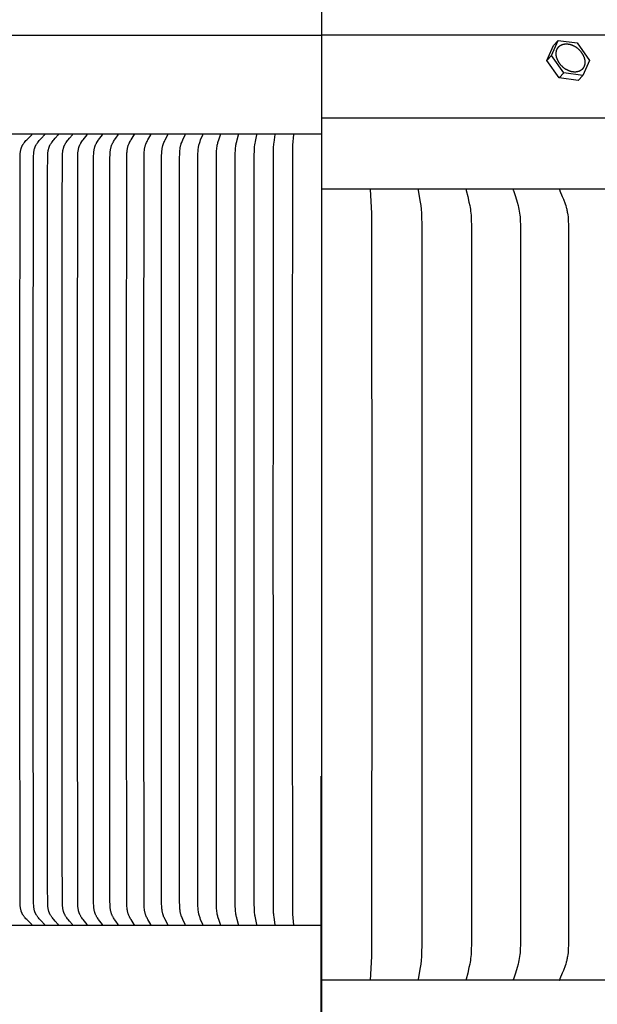
# Model space of a CAD drawing. Units: inches. Extents: x -2.1 to 57.4, y -6.4 to 20.8.
# Drawn here: x 4.6 to 7.5, y 13.1 to 18.1 of the extents above; entities that cross this region are included whole.
import ezdxf

# ---------------------------------------------------------------- set-up
doc = ezdxf.new("R2010")
doc.units = ezdxf.units.IN
doc.header["$MEASUREMENT"] = 0
doc.layers.add('Aura Vent', color=250, linetype='Continuous')
doc.layers.add('Dimension (ANSI)', color=5, linetype='Continuous')
doc.styles.add('Arial', font='arial.ttf')
doc.dimstyles.new('Dimensions', dxfattribs={"dimtxt": 0.089844, "dimasz": 0.125, "dimexe": 0.0625, "dimexo": 0.125, "dimgap": 0.09, "dimtad": 0, "dimtih": 1, "dimtoh": 1, "dimzin": 0, "dimdsep": 46, "dimlunit": 5, "dimtxsty": 'Arial', "dimcen": 0, "dimadec": 0, "dimazin": 0, "dimtfac": 1, "dimtofl": 0, "dimtmove": 0, "dimatfit": 3, "dimfxl": 1, "dimfrac": 2, "dimtolj": 1, "dimtzin": 0, "dimarcsym": 0})

# ---------------------------------------------------------------- blocks, each defined once
blk = doc.blocks.new('*D48')
at = {"layer": 'Defpoints', "color": 0, "transparency": 16777216}
for p in [(9.7679, 19.0958), (2.4773, 17.2582), (9.7679, 17.2582)]:
    blk.add_point(p, dxfattribs=at)
at = {"layer": 'Dimension (ANSI)', "color": 0, "lineweight": -2, "transparency": 16777216}
for p, q in [((2.4773, 17.7582), (2.4773, 19.3458)), ((9.7679, 17.7582), (9.7679, 19.3458)), ((2.9773, 19.0958), (4.0911, 19.0958)), ((9.2679, 19.0958), (8.1541, 19.0958))]:
    blk.add_line(p, q, dxfattribs=at)
at = {"layer": 'Dimension (ANSI)', "color": 0, "transparency": 16777216}
for points in [[(2.9773, 19.1791), (2.9773, 19.0125), (2.4773, 19.0958)], [(9.2679, 19.1791), (9.2679, 19.0125), (9.7679, 19.0958)]]:
    blk.add_solid(points, dxfattribs=at)
at = {"layer": 'Dimension (ANSI)', "color": 0, "transparency": 16777216, "insert": (6.1226, 19.0958), "char_height": 0.359375, "attachment_point": 5, "style": 'Arial'}
blk.add_mtext('\\A1;Head Diameter\\P7 1/4" [19 cm]', dxfattribs=at)

msp = doc.modelspace()

# ---------------------------------------------------------------- linework, layer by layer
at = {"layer": 'Aura Vent', "color": 5}
for points in [[(6.1231, -0.2069), (6.1231, 18.2886)], [(6.1202, 1.0449), (6.1202, 14.2905)]]:
    msp.add_lwpolyline(points, dxfattribs=at)
at = {"layer": 'Aura Vent'}
for points in [[(6.1231, 18.0366), (4.1215, 18.0366)], [(8.1167, 18.0386), (6.1231, 18.0386)], [(7.2615, 17.9107), (7.2952, 17.9866)], [(7.2848, 17.9357), (7.3185, 18.0116)], [(7.3185, 18.0116), (7.2952, 17.9866)], [(7.3185, 18.0116), (7.4149, 17.9988)], [(7.4149, 17.9988), (7.4776, 17.9102)], [(7.2848, 17.9357), (7.2615, 17.9107)], [(7.3475, 17.8471), (7.2848, 17.9357)], [(7.3242, 17.8221), (7.2615, 17.9107)], [(7.4776, 17.9102), (7.4439, 17.8343)], [(7.3475, 17.8471), (7.3242, 17.8221)], [(7.4439, 17.8343), (7.3475, 17.8471)], [(7.4439, 17.8343), (7.4206, 17.8093)], [(7.4206, 17.8093), (7.3242, 17.8221)], [(6.1231, 17.62), (9.8138, 17.62)], [(9.7957, 17.2587), (6.1231, 17.2587)], [(6.3675, 17.2577), (6.3675, 17.2587)], [(6.3675, 17.2577), (6.3757, 17.1385), (6.3767, 15.2587), (6.3757, 13.3789), (6.3675, 13.2598)], [(6.6114, 17.2577), (6.6114, 17.2572), (6.6113, 17.2568), (6.6113, 17.2563), (6.6113, 17.2559), (6.6113, 17.2555), (6.6114, 17.255), (6.6114, 17.2546), (6.6114, 17.2542), (6.6115, 17.2533), (6.6117, 17.2524), (6.6212, 17.1942), (6.6237, 17.1762), (6.6258, 17.1581), (6.6274, 17.1385), (6.6285, 17.1189), (6.6295, 17.0795), (6.6298, 15.2587), (6.6295, 13.4379), (6.6285, 13.3986), (6.6274, 13.3789), (6.6258, 13.3593), (6.6237, 13.3412), (6.6212, 13.3232), (6.6117, 13.265), (6.6115, 13.2641), (6.6114, 13.2633), (6.6114, 13.2628), (6.6114, 13.2624), (6.6113, 13.262), (6.6113, 13.2615), (6.6113, 13.2611), (6.6113, 13.2607), (6.6114, 13.2602), (6.6114, 13.2598)], [(6.8532, 17.2577), (6.8532, 17.2574), (6.8531, 17.2572), (6.8531, 17.257), (6.8531, 17.2568), (6.8531, 17.2566), (6.8531, 17.2563), (6.8531, 17.2561), (6.8531, 17.2559), (6.8531, 17.2557), (6.8531, 17.2554), (6.8531, 17.2552), (6.8531, 17.255), (6.8532, 17.2546), (6.8532, 17.2541), (6.8533, 17.2537), (6.8534, 17.2533), (6.8536, 17.2524), (6.8613, 17.2225), (6.8679, 17.1942), (6.8716, 17.1762), (6.8733, 17.1672), (6.8747, 17.1581), (6.8761, 17.1484), (6.8772, 17.1386), (6.8781, 17.1288), (6.8788, 17.1189), (6.8797, 17.0992), (6.8802, 17.0795), (6.8807, 15.2587), (6.8802, 13.4379), (6.8797, 13.4182), (6.8788, 13.3985), (6.8781, 13.3887), (6.8772, 13.3789), (6.8761, 13.3691), (6.8747, 13.3593), (6.8733, 13.3502), (6.8716, 13.3412), (6.8679, 13.3232), (6.8613, 13.2949), (6.8536, 13.265), (6.8534, 13.2642), (6.8533, 13.2637), (6.8532, 13.2633), (6.8532, 13.2629), (6.8531, 13.2624), (6.8531, 13.2622), (6.8531, 13.262), (6.8531, 13.2618), (6.8531, 13.2615), (6.8531, 13.2613), (6.8531, 13.2611), (6.8531, 13.2609), (6.8531, 13.2607), (6.8531, 13.2604), (6.8531, 13.2602), (6.8532, 13.26), (6.8532, 13.2598)], [(7.0919, 17.2577), (7.0918, 17.2574), (7.0918, 17.2572), (7.0918, 17.257), (7.0917, 17.2568), (7.0917, 17.2565), (7.0917, 17.2563), (7.0917, 17.2561), (7.0917, 17.2559), (7.0917, 17.2556), (7.0918, 17.2554), (7.0918, 17.2552), (7.0918, 17.255), (7.0918, 17.2547), (7.0919, 17.2545), (7.0919, 17.2543), (7.0919, 17.2541), (7.092, 17.2537), (7.0922, 17.2532), (7.0923, 17.2528), (7.0924, 17.2524), (7.1026, 17.2226), (7.1113, 17.1942), (7.1163, 17.1763), (7.1185, 17.1672), (7.1204, 17.1581), (7.1222, 17.1484), (7.1237, 17.1386), (7.1248, 17.1288), (7.1258, 17.119), (7.1265, 17.1091), (7.127, 17.0993), (7.1277, 17.0795), (7.1284, 15.2587), (7.1277, 13.4379), (7.127, 13.4182), (7.1265, 13.4083), (7.1258, 13.3984), (7.1248, 13.3886), (7.1237, 13.3788), (7.1222, 13.369), (7.1204, 13.3593), (7.1185, 13.3502), (7.1163, 13.3412), (7.1113, 13.3232), (7.1026, 13.2949), (7.0924, 13.265), (7.0923, 13.2646), (7.0922, 13.2642), (7.092, 13.2638), (7.0919, 13.2633), (7.0919, 13.2631), (7.0919, 13.2629), (7.0918, 13.2627), (7.0918, 13.2625), (7.0918, 13.2622), (7.0918, 13.262), (7.0917, 13.2618), (7.0917, 13.2616), (7.0917, 13.2614), (7.0917, 13.2611), (7.0917, 13.2609), (7.0917, 13.2607), (7.0918, 13.2605), (7.0918, 13.2602), (7.0918, 13.26), (7.0919, 13.2598)], [(7.3264, 17.2577), (7.3263, 17.2574), (7.3263, 17.2572), (7.3263, 17.257), (7.3262, 17.2567), (7.3262, 17.2565), (7.3262, 17.2563), (7.3262, 17.256), (7.3262, 17.2558), (7.3262, 17.2556), (7.3263, 17.2554), (7.3263, 17.2551), (7.3263, 17.2549), (7.3264, 17.2547), (7.3264, 17.2545), (7.3264, 17.2543), (7.3265, 17.2541), (7.3266, 17.2538), (7.3266, 17.2536), (7.3267, 17.2532), (7.3269, 17.2528), (7.3271, 17.2524), (7.3274, 17.2516), (7.3397, 17.2226), (7.3452, 17.2085), (7.3537, 17.1853), (7.3567, 17.1763), (7.3594, 17.1673), (7.3607, 17.1627), (7.3619, 17.1581), (7.363, 17.1533), (7.3641, 17.1485), (7.365, 17.1436), (7.3658, 17.1387), (7.3673, 17.1289), (7.3685, 17.1191), (7.3694, 17.1092), (7.37, 17.0993), (7.3709, 17.0795), (7.3718, 15.2587), (7.3709, 13.4379), (7.37, 13.4181), (7.3694, 13.4082), (7.3685, 13.3983), (7.3673, 13.3885), (7.3658, 13.3787), (7.365, 13.3738), (7.3641, 13.369), (7.363, 13.3641), (7.3619, 13.3593), (7.3607, 13.3547), (7.3594, 13.3502), (7.3567, 13.3411), (7.3537, 13.3321), (7.3452, 13.3089), (7.3397, 13.2948), (7.3274, 13.2659), (7.3271, 13.2651), (7.3269, 13.2646), (7.3267, 13.2642), (7.3266, 13.2638), (7.3266, 13.2636), (7.3265, 13.2634), (7.3264, 13.2632), (7.3264, 13.2629), (7.3264, 13.2627), (7.3263, 13.2625), (7.3263, 13.2623), (7.3263, 13.2621), (7.3262, 13.2618), (7.3262, 13.2616), (7.3262, 13.2614), (7.3262, 13.2612), (7.3262, 13.2609), (7.3262, 13.2607), (7.3263, 13.2605), (7.3263, 13.2602), (7.3263, 13.26), (7.3264, 13.2598)], [(9.7957, 13.2587), (9.7956, 13.2587), (9.7955, 13.2587), (9.7948, 13.2587), (9.792, 13.2587), (9.7809, 13.2587), (9.7364, 13.2587), (9.6304, 13.2587), (8.9185, 13.2587), (6.1231, 13.2587)]]:
    msp.add_lwpolyline(points, dxfattribs=at)
msp.add_lwpolyline([(7.3114, 17.9244), (7.311, 17.926), (7.3106, 17.9276), (7.3102, 17.9292), (7.3099, 17.9308), (7.3096, 17.9324), (7.3093, 17.9341), (7.3091, 17.9357), (7.3089, 17.9374), (7.3087, 17.939), (7.3086, 17.9407), (7.3085, 17.9423), (7.3085, 17.944), (7.3085, 17.9456), (7.3086, 17.9473), (7.3087, 17.9489), (7.3088, 17.9505), (7.309, 17.9522), (7.3092, 17.9538), (7.3095, 17.9554), (7.3098, 17.957), (7.3102, 17.9585), (7.3106, 17.9601), (7.3111, 17.9616), (7.3116, 17.9631), (7.3122, 17.9646), (7.3128, 17.9661), (7.3135, 17.9676), (7.3142, 17.969), (7.3149, 17.9704), (7.3157, 17.9717), (7.3165, 17.973), (7.317, 17.9737), (7.3174, 17.9743), (7.3179, 17.975), (7.3184, 17.9756), (7.3188, 17.9762), (7.3193, 17.9768), (7.3198, 17.9774), (7.3203, 17.978), (7.3208, 17.9786), (7.3214, 17.9791), (7.3219, 17.9797), (7.3225, 17.9803), (7.323, 17.9808), (7.3236, 17.9813), (7.3242, 17.9818), (7.3247, 17.9824), (7.3259, 17.9833), (7.3272, 17.9843), (7.3284, 17.9852), (7.3297, 17.986), (7.331, 17.9869), (7.3324, 17.9876), (7.3337, 17.9884), (7.3351, 17.989), (7.3365, 17.9897), (7.338, 17.9903), (7.3394, 17.9908), (7.3409, 17.9913), (7.3424, 17.9918), (7.3439, 17.9922), (7.3454, 17.9926), (7.3469, 17.9929), (7.3484, 17.9932), (7.35, 17.9935), (7.3515, 17.9937), (7.353, 17.9938), (7.3546, 17.994), (7.3561, 17.9941), (7.3577, 17.9941), (7.3592, 17.9941), (7.3608, 17.9941), (7.3623, 17.9941), (7.3639, 17.994), (7.3655, 17.9939), (7.3671, 17.9937), (7.3688, 17.9935), (7.3704, 17.9933), (7.3721, 17.993), (7.3738, 17.9927), (7.3755, 17.9923), (7.3773, 17.9919), (7.379, 17.9915), (7.3808, 17.991), (7.3825, 17.9904), (7.3843, 17.9899), (7.3861, 17.9892), (7.3879, 17.9886), (7.3897, 17.9879), (7.3915, 17.9871), (7.3933, 17.9863), (7.3951, 17.9855), (7.3969, 17.9846), (7.3987, 17.9837), (7.4005, 17.9827), (7.4023, 17.9817), (7.4041, 17.9807), (7.4058, 17.9796), (7.4076, 17.9784), (7.4093, 17.9773), (7.411, 17.9761), (7.4127, 17.9748), (7.4144, 17.9735), (7.4161, 17.9722), (7.4177, 17.9709), (7.4193, 17.9695), (7.4209, 17.9681), (7.4225, 17.9667), (7.424, 17.9652), (7.4255, 17.9637), (7.427, 17.9622), (7.4284, 17.9607), (7.4298, 17.9591), (7.4312, 17.9575), (7.4325, 17.9559), (7.4338, 17.9543), (7.435, 17.9527), (7.4363, 17.9511), (7.4374, 17.9494), (7.4385, 17.9478), (7.4396, 17.9461), (7.4407, 17.9444), (7.4417, 17.9428), (7.4427, 17.9411), (7.4436, 17.9394), (7.4445, 17.9378), (7.4453, 17.9361), (7.4461, 17.9344), (7.4468, 17.9328), (7.4475, 17.9311), (7.4482, 17.9295), (7.4488, 17.9279), (7.4494, 17.9262), (7.45, 17.9246), (7.4505, 17.923), (7.451, 17.9215), (7.4514, 17.9199), (7.4518, 17.9183), (7.4522, 17.9167), (7.4525, 17.9151), (7.4528, 17.9134), (7.4531, 17.9118), (7.4533, 17.9102), (7.4535, 17.9085), (7.4537, 17.9069), (7.4538, 17.9052), (7.4539, 17.9036), (7.4539, 17.9019), (7.4539, 17.9003), (7.4538, 17.8986), (7.4537, 17.897), (7.4536, 17.8954), (7.4534, 17.8937), (7.4532, 17.8921), (7.4529, 17.8905), (7.4525, 17.8889), (7.4522, 17.8874), (7.4517, 17.8858), (7.4513, 17.8843), (7.4508, 17.8828), (7.4502, 17.8813), (7.4496, 17.8798), (7.4489, 17.8783), (7.4482, 17.8769), (7.4475, 17.8755), (7.4467, 17.8742), (7.4458, 17.8729), (7.4454, 17.8722), (7.445, 17.8716), (7.4445, 17.8709), (7.444, 17.8703), (7.4436, 17.8697), (7.4431, 17.8691), (7.4426, 17.8685), (7.4421, 17.8679), (7.4415, 17.8673), (7.441, 17.8667), (7.4405, 17.8662), (7.4399, 17.8656), (7.4394, 17.8651), (7.4388, 17.8646), (7.4382, 17.8641), (7.4376, 17.8635), (7.4365, 17.8626), (7.4352, 17.8616), (7.434, 17.8607), (7.4327, 17.8599), (7.4314, 17.859), (7.43, 17.8583), (7.4287, 17.8575), (7.4273, 17.8569), (7.4259, 17.8562), (7.4244, 17.8556), (7.423, 17.8551), (7.4215, 17.8546), (7.42, 17.8541), (7.4185, 17.8537), (7.417, 17.8533), (7.4155, 17.853), (7.414, 17.8527), (7.4124, 17.8524), (7.4109, 17.8522), (7.4093, 17.8521), (7.4078, 17.8519), (7.4062, 17.8518), (7.4047, 17.8518), (7.4031, 17.8518), (7.4016, 17.8518), (7.4, 17.8518), (7.3985, 17.8519), (7.3969, 17.852), (7.3953, 17.8522), (7.3936, 17.8524), (7.3919, 17.8526), (7.3903, 17.8529), (7.3886, 17.8532), (7.3869, 17.8536), (7.3851, 17.854), (7.3834, 17.8544), (7.3816, 17.8549), (7.3798, 17.8555), (7.3781, 17.856), (7.3763, 17.8567), (7.3745, 17.8573), (7.3727, 17.858), (7.3709, 17.8588), (7.3691, 17.8596), (7.3673, 17.8604), (7.3655, 17.8613), (7.3637, 17.8622), (7.3619, 17.8632), (7.3601, 17.8642), (7.3583, 17.8652), (7.3566, 17.8663), (7.3548, 17.8675), (7.3531, 17.8686), (7.3513, 17.8698), (7.3496, 17.8711), (7.348, 17.8724), (7.3463, 17.8737), (7.3447, 17.875), (7.343, 17.8764), (7.3415, 17.8778), (7.3399, 17.8792), (7.3384, 17.8807), (7.3369, 17.8822), (7.3354, 17.8837), (7.334, 17.8852), (7.3326, 17.8868), (7.3312, 17.8884), (7.3299, 17.89), (7.3286, 17.8916), (7.3273, 17.8932), (7.3261, 17.8948), (7.325, 17.8965), (7.3238, 17.8981), (7.3227, 17.8998), (7.3217, 17.9015), (7.3207, 17.9031), (7.3197, 17.9048), (7.3188, 17.9065), (7.3179, 17.9081), (7.3171, 17.9098), (7.3163, 17.9115), (7.3156, 17.9131), (7.3148, 17.9148), (7.3142, 17.9164), (7.3135, 17.918), (7.313, 17.9197), (7.3124, 17.9213), (7.3119, 17.9229)], close=True, dxfattribs=at)
at = {"layer": 'Aura Vent', "color": 1}
for points in [[(6.1231, 17.5381), (4.1215, 17.5381)], [(4.658, 13.5381), (4.6581, 13.5382), (4.6581, 13.5382), (4.6581, 13.5383), (4.6581, 13.5384), (4.6581, 13.5384), (4.6581, 13.5385), (4.6581, 13.5386), (4.6581, 13.5386), (4.658, 13.5387), (4.658, 13.5387), (4.658, 13.5388), (4.658, 13.5389), (4.658, 13.5389), (4.658, 13.539), (4.658, 13.539), (4.658, 13.5391), (4.658, 13.5391), (4.6579, 13.5392), (4.6579, 13.5392), (4.6579, 13.5393), (4.6579, 13.5394), (4.6579, 13.5394), (4.6578, 13.5395), (4.6578, 13.5395), (4.6578, 13.5396), (4.6578, 13.5396), (4.6577, 13.5397), (4.6577, 13.5397), (4.6577, 13.5398), (4.6576, 13.5399), (4.6576, 13.54), (4.6575, 13.5401), (4.6574, 13.5402), (4.6574, 13.5403), (4.6573, 13.5403), (4.6572, 13.5404), (4.6571, 13.5406), (4.6569, 13.5408), (4.64, 13.5573), (4.632, 13.5656), (4.6281, 13.5698), (4.6242, 13.5741), (4.6204, 13.5787), (4.6185, 13.5811), (4.6167, 13.5834), (4.615, 13.5859), (4.6133, 13.5883), (4.6125, 13.5896), (4.6117, 13.5909), (4.611, 13.5921), (4.6103, 13.5934), (4.6095, 13.5949), (4.6087, 13.5964), (4.608, 13.5979), (4.6073, 13.5994), (4.6067, 13.601), (4.606, 13.6025), (4.6054, 13.6041), (4.6049, 13.6057), (4.6043, 13.6073), (4.6038, 13.6089), (4.6029, 13.6121), (4.6021, 13.6154), (4.6014, 13.6187), (4.6007, 13.622), (4.6002, 13.6253), (4.5997, 13.6287), (4.5993, 13.6321), (4.599, 13.6355), (4.5987, 13.6389), (4.5984, 13.6457), (4.598, 13.661), (4.5969, 14.8804), (4.5969, 15.5374), (4.5969, 16.1944), (4.598, 17.4138), (4.5984, 17.429), (4.5987, 17.4358), (4.599, 17.4392), (4.5993, 17.4426), (4.5997, 17.446), (4.6002, 17.4494), (4.6007, 17.4527), (4.6014, 17.456), (4.6021, 17.4593), (4.6029, 17.4626), (4.6038, 17.4658), (4.6043, 17.4675), (4.6049, 17.469), (4.6054, 17.4706), (4.606, 17.4722), (4.6067, 17.4737), (4.6073, 17.4753), (4.608, 17.4768), (4.6087, 17.4783), (4.6095, 17.4798), (4.6103, 17.4813), (4.611, 17.4826), (4.6117, 17.4839), (4.6125, 17.4851), (4.6133, 17.4864), (4.615, 17.4888), (4.6167, 17.4913), (4.6185, 17.4937), (4.6204, 17.496), (4.6242, 17.5006), (4.6281, 17.5049), (4.632, 17.5091), (4.64, 17.5174), (4.6569, 17.5339), (4.6571, 17.5341), (4.6572, 17.5343), (4.6573, 17.5344), (4.6574, 17.5345), (4.6574, 17.5345), (4.6575, 17.5346), (4.6576, 17.5347), (4.6576, 17.5348), (4.6577, 17.5349), (4.6577, 17.535), (4.6577, 17.5351), (4.6578, 17.5351), (4.6578, 17.5352), (4.6578, 17.5352), (4.6578, 17.5353), (4.6579, 17.5353), (4.6579, 17.5354), (4.6579, 17.5354), (4.6579, 17.5355), (4.6579, 17.5355), (4.658, 17.5356), (4.658, 17.5356), (4.658, 17.5357), (4.658, 17.5357), (4.658, 17.5358), (4.658, 17.5359), (4.658, 17.5359), (4.658, 17.536), (4.658, 17.536), (4.6581, 17.5361), (4.6581, 17.5362), (4.6581, 17.5362), (4.6581, 17.5363), (4.6581, 17.5363), (4.6581, 17.5364), (4.6581, 17.5365), (4.6581, 17.5365), (4.658, 17.5366)], [(4.7236, 13.5381), (4.7236, 13.5382), (4.7236, 13.5382), (4.7237, 13.5383), (4.7237, 13.5384), (4.7237, 13.5384), (4.7237, 13.5385), (4.7236, 13.5386), (4.7236, 13.5386), (4.7236, 13.5387), (4.7236, 13.5387), (4.7236, 13.5388), (4.7236, 13.5388), (4.7236, 13.5389), (4.7236, 13.539), (4.7236, 13.539), (4.7236, 13.5391), (4.7236, 13.5391), (4.7235, 13.5392), (4.7235, 13.5392), (4.7235, 13.5393), (4.7235, 13.5393), (4.7235, 13.5394), (4.7234, 13.5394), (4.7234, 13.5395), (4.7234, 13.5395), (4.7234, 13.5396), (4.7233, 13.5397), (4.7233, 13.5398), (4.7232, 13.5399), (4.7232, 13.54), (4.7231, 13.5401), (4.723, 13.5402), (4.723, 13.5402), (4.7229, 13.5403), (4.7228, 13.5404), (4.7227, 13.5406), (4.7225, 13.5408), (4.7063, 13.5573), (4.6987, 13.5656), (4.695, 13.5698), (4.6913, 13.5741), (4.6877, 13.5787), (4.6859, 13.5811), (4.6841, 13.5835), (4.6825, 13.5859), (4.6809, 13.5884), (4.6794, 13.5909), (4.6787, 13.5921), (4.678, 13.5934), (4.6772, 13.5949), (4.6765, 13.5964), (4.6758, 13.5979), (4.6752, 13.5995), (4.6745, 13.601), (4.6739, 13.6026), (4.6734, 13.6041), (4.6728, 13.6057), (4.6723, 13.6073), (4.6718, 13.6089), (4.6709, 13.6122), (4.6702, 13.6154), (4.6695, 13.6187), (4.6689, 13.6221), (4.6684, 13.6254), (4.6679, 13.6288), (4.6675, 13.6321), (4.667, 13.6389), (4.6666, 13.6457), (4.6657, 13.7362), (4.6652, 14.8804), (4.6652, 15.5374), (4.6652, 16.1944), (4.6657, 17.3385), (4.6666, 17.429), (4.667, 17.4358), (4.6675, 17.4426), (4.6679, 17.446), (4.6684, 17.4493), (4.6689, 17.4527), (4.6695, 17.456), (4.6702, 17.4593), (4.6709, 17.4626), (4.6718, 17.4658), (4.6723, 17.4674), (4.6728, 17.469), (4.6734, 17.4706), (4.6739, 17.4721), (4.6745, 17.4737), (4.6752, 17.4752), (4.6758, 17.4768), (4.6765, 17.4783), (4.6772, 17.4798), (4.678, 17.4813), (4.6787, 17.4826), (4.6794, 17.4838), (4.6809, 17.4864), (4.6825, 17.4888), (4.6841, 17.4912), (4.6859, 17.4936), (4.6877, 17.496), (4.6913, 17.5006), (4.695, 17.5049), (4.6987, 17.5091), (4.7063, 17.5174), (4.7225, 17.534), (4.7227, 17.5341), (4.7228, 17.5343), (4.7229, 17.5344), (4.723, 17.5345), (4.723, 17.5346), (4.7231, 17.5346), (4.7232, 17.5347), (4.7232, 17.5348), (4.7233, 17.5349), (4.7233, 17.535), (4.7234, 17.5351), (4.7234, 17.5352), (4.7234, 17.5352), (4.7234, 17.5353), (4.7235, 17.5353), (4.7235, 17.5354), (4.7235, 17.5354), (4.7235, 17.5355), (4.7235, 17.5355), (4.7236, 17.5356), (4.7236, 17.5356), (4.7236, 17.5357), (4.7236, 17.5358), (4.7236, 17.5358), (4.7236, 17.5359), (4.7236, 17.5359), (4.7236, 17.536), (4.7236, 17.536), (4.7236, 17.5361), (4.7236, 17.5362), (4.7237, 17.5362), (4.7237, 17.5363), (4.7237, 17.5363), (4.7237, 17.5364), (4.7236, 17.5365), (4.7236, 17.5365), (4.7236, 17.5366)], [(4.7923, 13.5381), (4.7923, 13.5382), (4.7923, 13.5382), (4.7923, 13.5383), (4.7923, 13.5384), (4.7923, 13.5384), (4.7923, 13.5385), (4.7923, 13.5385), (4.7923, 13.5386), (4.7923, 13.5387), (4.7923, 13.5387), (4.7923, 13.5388), (4.7923, 13.5388), (4.7923, 13.5389), (4.7923, 13.539), (4.7923, 13.539), (4.7922, 13.5391), (4.7922, 13.5391), (4.7922, 13.5392), (4.7922, 13.5392), (4.7922, 13.5393), (4.7922, 13.5393), (4.7922, 13.5394), (4.7921, 13.5394), (4.7921, 13.5395), (4.7921, 13.5395), (4.7921, 13.5396), (4.792, 13.5397), (4.792, 13.5398), (4.7919, 13.5399), (4.7919, 13.54), (4.7918, 13.5401), (4.7917, 13.5401), (4.7917, 13.5402), (4.7916, 13.5403), (4.7915, 13.5404), (4.7914, 13.5406), (4.7913, 13.5408), (4.7758, 13.5574), (4.7686, 13.5656), (4.765, 13.5698), (4.7616, 13.5741), (4.7581, 13.5787), (4.7564, 13.5811), (4.7547, 13.5835), (4.7532, 13.5859), (4.7517, 13.5884), (4.7502, 13.5909), (4.7496, 13.5921), (4.7489, 13.5934), (4.7482, 13.5949), (4.7475, 13.5964), (4.7468, 13.598), (4.7462, 13.5995), (4.7456, 13.6011), (4.745, 13.6026), (4.7445, 13.6042), (4.744, 13.6058), (4.743, 13.609), (4.7422, 13.6122), (4.7414, 13.6155), (4.7408, 13.6188), (4.7402, 13.6221), (4.7397, 13.6255), (4.7393, 13.6288), (4.739, 13.6322), (4.7384, 13.6389), (4.7381, 13.6457), (4.7372, 13.7362), (4.7367, 14.8804), (4.7367, 15.5374), (4.7367, 16.1944), (4.7372, 17.3385), (4.7381, 17.429), (4.7384, 17.4358), (4.739, 17.4425), (4.7393, 17.4459), (4.7397, 17.4493), (4.7402, 17.4526), (4.7408, 17.4559), (4.7414, 17.4592), (4.7422, 17.4625), (4.743, 17.4657), (4.744, 17.4689), (4.7445, 17.4705), (4.745, 17.4721), (4.7456, 17.4737), (4.7462, 17.4752), (4.7468, 17.4767), (4.7475, 17.4783), (4.7482, 17.4798), (4.7489, 17.4813), (4.7496, 17.4826), (4.7502, 17.4838), (4.7517, 17.4863), (4.7532, 17.4888), (4.7547, 17.4912), (4.7564, 17.4936), (4.7581, 17.496), (4.7616, 17.5006), (4.765, 17.5049), (4.7686, 17.5091), (4.7758, 17.5173), (4.7913, 17.534), (4.7914, 17.5341), (4.7915, 17.5343), (4.7916, 17.5344), (4.7917, 17.5345), (4.7917, 17.5346), (4.7918, 17.5347), (4.7919, 17.5347), (4.7919, 17.5348), (4.792, 17.5349), (4.792, 17.535), (4.7921, 17.5351), (4.7921, 17.5352), (4.7921, 17.5352), (4.7921, 17.5353), (4.7922, 17.5353), (4.7922, 17.5354), (4.7922, 17.5354), (4.7922, 17.5355), (4.7922, 17.5355), (4.7922, 17.5356), (4.7922, 17.5356), (4.7923, 17.5357), (4.7923, 17.5358), (4.7923, 17.5358), (4.7923, 17.5359), (4.7923, 17.5359), (4.7923, 17.536), (4.7923, 17.536), (4.7923, 17.5361), (4.7923, 17.5362), (4.7923, 17.5362), (4.7923, 17.5363), (4.7923, 17.5364), (4.7923, 17.5364), (4.7923, 17.5365), (4.7923, 17.5365), (4.7923, 17.5366)], [(4.8639, 13.5381), (4.8639, 13.5382), (4.8639, 13.5382), (4.8639, 13.5383), (4.8639, 13.5384), (4.8639, 13.5384), (4.8639, 13.5385), (4.8639, 13.5385), (4.8639, 13.5386), (4.8639, 13.5387), (4.8639, 13.5387), (4.8639, 13.5388), (4.8639, 13.5388), (4.8639, 13.5389), (4.8639, 13.5389), (4.8639, 13.539), (4.8638, 13.5391), (4.8638, 13.5391), (4.8638, 13.5392), (4.8638, 13.5392), (4.8638, 13.5393), (4.8638, 13.5393), (4.8638, 13.5394), (4.8637, 13.5394), (4.8637, 13.5395), (4.8637, 13.5396), (4.8636, 13.5397), (4.8636, 13.5398), (4.8635, 13.5399), (4.8635, 13.54), (4.8634, 13.54), (4.8634, 13.5401), (4.8633, 13.5402), (4.8632, 13.5403), (4.8632, 13.5404), (4.863, 13.5406), (4.8629, 13.5408), (4.8483, 13.5574), (4.8414, 13.5656), (4.8381, 13.5698), (4.8348, 13.5741), (4.8315, 13.5788), (4.8299, 13.5811), (4.8283, 13.5835), (4.8269, 13.5859), (4.8254, 13.5884), (4.8241, 13.5909), (4.8228, 13.5934), (4.8221, 13.5949), (4.8215, 13.5965), (4.8208, 13.598), (4.8202, 13.5995), (4.8197, 13.6011), (4.8191, 13.6027), (4.8186, 13.6043), (4.8181, 13.6058), (4.8172, 13.6091), (4.8164, 13.6123), (4.8157, 13.6156), (4.8151, 13.6189), (4.8146, 13.6222), (4.8141, 13.6255), (4.8137, 13.6289), (4.8134, 13.6322), (4.8129, 13.6389), (4.8126, 13.6457), (4.8115, 13.9169), (4.8113, 14.8804), (4.8113, 15.5374), (4.8113, 16.1944), (4.8115, 17.1578), (4.8126, 17.4291), (4.8129, 17.4358), (4.8134, 17.4425), (4.8137, 17.4459), (4.8141, 17.4492), (4.8146, 17.4525), (4.8151, 17.4559), (4.8157, 17.4592), (4.8164, 17.4624), (4.8172, 17.4657), (4.8181, 17.4689), (4.8186, 17.4705), (4.8191, 17.472), (4.8197, 17.4736), (4.8202, 17.4752), (4.8208, 17.4767), (4.8215, 17.4783), (4.8221, 17.4798), (4.8228, 17.4813), (4.8241, 17.4838), (4.8254, 17.4863), (4.8269, 17.4888), (4.8283, 17.4912), (4.8299, 17.4936), (4.8315, 17.496), (4.8348, 17.5006), (4.8381, 17.5049), (4.8414, 17.5091), (4.8483, 17.5173), (4.8629, 17.534), (4.863, 17.5341), (4.8632, 17.5343), (4.8632, 17.5344), (4.8633, 17.5345), (4.8634, 17.5346), (4.8634, 17.5347), (4.8635, 17.5348), (4.8635, 17.5349), (4.8636, 17.5349), (4.8636, 17.535), (4.8637, 17.5351), (4.8637, 17.5352), (4.8637, 17.5353), (4.8638, 17.5353), (4.8638, 17.5354), (4.8638, 17.5354), (4.8638, 17.5355), (4.8638, 17.5356), (4.8638, 17.5356), (4.8638, 17.5357), (4.8639, 17.5357), (4.8639, 17.5358), (4.8639, 17.5358), (4.8639, 17.5359), (4.8639, 17.5359), (4.8639, 17.536), (4.8639, 17.5361), (4.8639, 17.5361), (4.8639, 17.5362), (4.8639, 17.5362), (4.8639, 17.5363), (4.8639, 17.5364), (4.8639, 17.5364), (4.8639, 17.5365), (4.8639, 17.5365), (4.8639, 17.5366)], [(4.9382, 13.5381), (4.9383, 13.5382), (4.9383, 13.5382), (4.9383, 13.5383), (4.9383, 13.5384), (4.9383, 13.5384), (4.9383, 13.5385), (4.9383, 13.5385), (4.9383, 13.5386), (4.9383, 13.5386), (4.9383, 13.5387), (4.9383, 13.5388), (4.9382, 13.5388), (4.9382, 13.5389), (4.9382, 13.5389), (4.9382, 13.539), (4.9382, 13.539), (4.9382, 13.5391), (4.9382, 13.5391), (4.9382, 13.5392), (4.9382, 13.5393), (4.9381, 13.5393), (4.9381, 13.5394), (4.9381, 13.5394), (4.9381, 13.5395), (4.9381, 13.5396), (4.938, 13.5397), (4.938, 13.5398), (4.9379, 13.5398), (4.9379, 13.5399), (4.9378, 13.54), (4.9378, 13.5401), (4.9377, 13.5402), (4.9376, 13.5403), (4.9376, 13.5404), (4.9375, 13.5406), (4.9373, 13.5407), (4.9235, 13.5574), (4.9171, 13.5656), (4.9139, 13.5698), (4.9109, 13.5741), (4.9078, 13.5788), (4.9062, 13.5811), (4.9048, 13.5835), (4.9034, 13.586), (4.9021, 13.5884), (4.9008, 13.5909), (4.8996, 13.5934), (4.899, 13.5949), (4.8983, 13.5965), (4.8977, 13.598), (4.8972, 13.5996), (4.8966, 13.6011), (4.8961, 13.6027), (4.8952, 13.6059), (4.8943, 13.6091), (4.8936, 13.6124), (4.8929, 13.6156), (4.8923, 13.6189), (4.8918, 13.6222), (4.8914, 13.6256), (4.891, 13.6289), (4.8907, 13.6322), (4.8903, 13.639), (4.89, 13.6457), (4.8888, 14.8804), (4.8888, 15.5374), (4.8888, 16.1944), (4.89, 17.4291), (4.8903, 17.4358), (4.8907, 17.4425), (4.891, 17.4458), (4.8914, 17.4492), (4.8918, 17.4525), (4.8923, 17.4558), (4.8929, 17.4591), (4.8936, 17.4624), (4.8943, 17.4656), (4.8952, 17.4688), (4.8961, 17.472), (4.8966, 17.4736), (4.8972, 17.4751), (4.8977, 17.4767), (4.8983, 17.4782), (4.899, 17.4798), (4.8996, 17.4813), (4.9008, 17.4838), (4.9021, 17.4863), (4.9034, 17.4888), (4.9048, 17.4912), (4.9062, 17.4936), (4.9078, 17.4959), (4.9109, 17.5006), (4.9139, 17.5049), (4.9171, 17.5091), (4.9235, 17.5173), (4.9373, 17.534), (4.9375, 17.5341), (4.9376, 17.5343), (4.9376, 17.5344), (4.9377, 17.5345), (4.9378, 17.5346), (4.9378, 17.5347), (4.9379, 17.5348), (4.9379, 17.5349), (4.938, 17.535), (4.938, 17.5351), (4.9381, 17.5352), (4.9381, 17.5353), (4.9381, 17.5353), (4.9381, 17.5354), (4.9381, 17.5354), (4.9382, 17.5355), (4.9382, 17.5355), (4.9382, 17.5356), (4.9382, 17.5356), (4.9382, 17.5357), (4.9382, 17.5357), (4.9382, 17.5358), (4.9382, 17.5358), (4.9382, 17.5359), (4.9383, 17.5359), (4.9383, 17.536), (4.9383, 17.5361), (4.9383, 17.5361), (4.9383, 17.5362), (4.9383, 17.5362), (4.9383, 17.5363), (4.9383, 17.5364), (4.9383, 17.5364), (4.9383, 17.5365), (4.9383, 17.5365), (4.9382, 17.5366)], [(5.0152, 13.5381), (5.0152, 13.5382), (5.0152, 13.5382), (5.0152, 13.5383), (5.0152, 13.5383), (5.0152, 13.5384), (5.0152, 13.5385), (5.0152, 13.5385), (5.0152, 13.5386), (5.0152, 13.5386), (5.0152, 13.5387), (5.0152, 13.5388), (5.0152, 13.5388), (5.0152, 13.5389), (5.0152, 13.5389), (5.0152, 13.539), (5.0152, 13.539), (5.0152, 13.5391), (5.0152, 13.5391), (5.0151, 13.5392), (5.0151, 13.5392), (5.0151, 13.5393), (5.0151, 13.5393), (5.0151, 13.5394), (5.015, 13.5395), (5.015, 13.5396), (5.015, 13.5397), (5.0149, 13.5398), (5.0149, 13.5399), (5.0148, 13.54), (5.0148, 13.5401), (5.0147, 13.5402), (5.0146, 13.5403), (5.0146, 13.5404), (5.0145, 13.5406), (5.0143, 13.5407), (5.0014, 13.5574), (4.9954, 13.5657), (4.9925, 13.5699), (4.9896, 13.5741), (4.9867, 13.5788), (4.9853, 13.5812), (4.9839, 13.5836), (4.9826, 13.586), (4.9814, 13.5884), (4.9802, 13.5909), (4.9791, 13.5934), (4.9785, 13.595), (4.9779, 13.5965), (4.9773, 13.5981), (4.9768, 13.5996), (4.9758, 13.6028), (4.9749, 13.606), (4.9741, 13.6092), (4.9734, 13.6124), (4.9728, 13.6157), (4.9723, 13.619), (4.9718, 13.6223), (4.9714, 13.6256), (4.9708, 13.6323), (4.9704, 13.639), (4.9701, 13.6457), (4.969, 14.8804), (4.969, 15.5374), (4.969, 16.1944), (4.9701, 17.4291), (4.9704, 17.4357), (4.9708, 17.4424), (4.9714, 17.4491), (4.9718, 17.4524), (4.9723, 17.4557), (4.9728, 17.459), (4.9734, 17.4623), (4.9741, 17.4655), (4.9749, 17.4687), (4.9758, 17.4719), (4.9768, 17.4751), (4.9773, 17.4767), (4.9779, 17.4782), (4.9785, 17.4798), (4.9791, 17.4813), (4.9802, 17.4838), (4.9814, 17.4863), (4.9826, 17.4887), (4.9839, 17.4912), (4.9853, 17.4936), (4.9867, 17.4959), (4.9896, 17.5006), (4.9925, 17.5049), (4.9954, 17.5091), (5.0014, 17.5173), (5.0143, 17.534), (5.0145, 17.5341), (5.0146, 17.5343), (5.0146, 17.5344), (5.0147, 17.5345), (5.0148, 17.5346), (5.0148, 17.5347), (5.0149, 17.5348), (5.0149, 17.5349), (5.015, 17.535), (5.015, 17.5351), (5.015, 17.5352), (5.0151, 17.5353), (5.0151, 17.5354), (5.0151, 17.5354), (5.0151, 17.5355), (5.0151, 17.5355), (5.0152, 17.5356), (5.0152, 17.5356), (5.0152, 17.5357), (5.0152, 17.5357), (5.0152, 17.5358), (5.0152, 17.5358), (5.0152, 17.5359), (5.0152, 17.536), (5.0152, 17.536), (5.0152, 17.5361), (5.0152, 17.5361), (5.0152, 17.5362), (5.0152, 17.5362), (5.0152, 17.5363), (5.0152, 17.5364), (5.0152, 17.5364), (5.0152, 17.5365), (5.0152, 17.5365), (5.0152, 17.5366)], [(5.0946, 13.5382), (5.0946, 13.5383), (5.0946, 13.5383), (5.0946, 13.5384), (5.0946, 13.5384), (5.0946, 13.5385), (5.0946, 13.5386), (5.0946, 13.5386), (5.0946, 13.5387), (5.0946, 13.5387), (5.0946, 13.5388), (5.0946, 13.5388), (5.0946, 13.5389), (5.0946, 13.5389), (5.0946, 13.539), (5.0946, 13.539), (5.0946, 13.5391), (5.0945, 13.5392), (5.0945, 13.5393), (5.0945, 13.5394), (5.0945, 13.5395), (5.0944, 13.5396), (5.0944, 13.5397), (5.0943, 13.5398), (5.0943, 13.5399), (5.0943, 13.54), (5.0942, 13.5401), (5.0942, 13.5402), (5.0941, 13.5402), (5.094, 13.5404), (5.0939, 13.5406), (5.0938, 13.5408), (5.0818, 13.5575), (5.0762, 13.5657), (5.0735, 13.5699), (5.0708, 13.5741), (5.0681, 13.5788), (5.0668, 13.5812), (5.0655, 13.5836), (5.0643, 13.586), (5.0632, 13.5884), (5.0621, 13.5909), (5.0611, 13.5934), (5.0605, 13.595), (5.0599, 13.5965), (5.0589, 13.5997), (5.058, 13.6028), (5.0572, 13.606), (5.0564, 13.6092), (5.0558, 13.6125), (5.0552, 13.6158), (5.0547, 13.619), (5.0543, 13.6224), (5.0539, 13.6257), (5.0534, 13.6323), (5.053, 13.639), (5.0525, 13.6609), (5.0517, 14.8804), (5.0517, 15.5374), (5.0517, 16.1944), (5.0525, 17.4138), (5.053, 17.4357), (5.0534, 17.4424), (5.0539, 17.449), (5.0543, 17.4524), (5.0547, 17.4557), (5.0552, 17.4589), (5.0558, 17.4622), (5.0564, 17.4655), (5.0572, 17.4687), (5.058, 17.4719), (5.0589, 17.4751), (5.0599, 17.4782), (5.0605, 17.4797), (5.0611, 17.4813), (5.0621, 17.4838), (5.0632, 17.4863), (5.0643, 17.4887), (5.0655, 17.4911), (5.0668, 17.4935), (5.0681, 17.4959), (5.0708, 17.5006), (5.0735, 17.5048), (5.0762, 17.509), (5.0818, 17.5172), (5.0938, 17.5339), (5.0939, 17.5341), (5.094, 17.5343), (5.0941, 17.5345), (5.0942, 17.5346), (5.0942, 17.5346), (5.0943, 17.5347), (5.0943, 17.5348), (5.0943, 17.5349), (5.0944, 17.535), (5.0944, 17.5351), (5.0945, 17.5352), (5.0945, 17.5353), (5.0945, 17.5354), (5.0945, 17.5355), (5.0946, 17.5356), (5.0946, 17.5357), (5.0946, 17.5357), (5.0946, 17.5358), (5.0946, 17.5358), (5.0946, 17.5359), (5.0946, 17.5359), (5.0946, 17.536), (5.0946, 17.536), (5.0946, 17.5361), (5.0946, 17.5362), (5.0946, 17.5362), (5.0946, 17.5363), (5.0946, 17.5363), (5.0946, 17.5364), (5.0946, 17.5364), (5.0946, 17.5365)], [(5.1763, 13.5381), (5.1763, 13.5382), (5.1763, 13.5382), (5.1763, 13.5383), (5.1763, 13.5383), (5.1763, 13.5384), (5.1763, 13.5385), (5.1763, 13.5385), (5.1763, 13.5386), (5.1763, 13.5386), (5.1763, 13.5387), (5.1763, 13.5387), (5.1763, 13.5388), (5.1763, 13.5388), (5.1763, 13.5389), (5.1762, 13.539), (5.1762, 13.5391), (5.1762, 13.5392), (5.1762, 13.5393), (5.1761, 13.5394), (5.1761, 13.5395), (5.1761, 13.5396), (5.176, 13.5397), (5.176, 13.5398), (5.176, 13.5399), (5.1759, 13.54), (5.1759, 13.5401), (5.1758, 13.5402), (5.1757, 13.5404), (5.1756, 13.5406), (5.1755, 13.5407), (5.1645, 13.5575), (5.1593, 13.5657), (5.1568, 13.5699), (5.1544, 13.5741), (5.1519, 13.5788), (5.1507, 13.5812), (5.1495, 13.5836), (5.1484, 13.586), (5.1473, 13.5885), (5.1463, 13.5909), (5.1454, 13.5934), (5.1443, 13.5965), (5.1434, 13.5997), (5.1425, 13.6029), (5.1418, 13.6061), (5.1411, 13.6093), (5.1405, 13.6126), (5.14, 13.6158), (5.1395, 13.6191), (5.1391, 13.6224), (5.1388, 13.6257), (5.1383, 13.6324), (5.138, 13.639), (5.1375, 13.6609), (5.1367, 14.8804), (5.1367, 15.5374), (5.1367, 16.1944), (5.1375, 17.4138), (5.138, 17.4357), (5.1383, 17.4424), (5.1388, 17.449), (5.1391, 17.4523), (5.1395, 17.4556), (5.14, 17.4589), (5.1405, 17.4622), (5.1411, 17.4654), (5.1418, 17.4686), (5.1425, 17.4718), (5.1434, 17.475), (5.1443, 17.4782), (5.1454, 17.4813), (5.1463, 17.4838), (5.1473, 17.4862), (5.1484, 17.4887), (5.1495, 17.4911), (5.1507, 17.4935), (5.1519, 17.4959), (5.1544, 17.5006), (5.1568, 17.5048), (5.1593, 17.509), (5.1645, 17.5172), (5.1755, 17.534), (5.1756, 17.5342), (5.1757, 17.5343), (5.1758, 17.5345), (5.1759, 17.5346), (5.1759, 17.5347), (5.176, 17.5348), (5.176, 17.5349), (5.176, 17.535), (5.1761, 17.5351), (5.1761, 17.5352), (5.1761, 17.5353), (5.1762, 17.5354), (5.1762, 17.5355), (5.1762, 17.5356), (5.1762, 17.5357), (5.1763, 17.5358), (5.1763, 17.5359), (5.1763, 17.5359), (5.1763, 17.536), (5.1763, 17.536), (5.1763, 17.5361), (5.1763, 17.5361), (5.1763, 17.5362), (5.1763, 17.5363), (5.1763, 17.5363), (5.1763, 17.5364), (5.1763, 17.5364), (5.1763, 17.5365), (5.1763, 17.5365), (5.1763, 17.5366)], [(5.26, 13.5381), (5.26, 13.5382), (5.26, 13.5382), (5.26, 13.5383), (5.26, 13.5383), (5.26, 13.5384), (5.26, 13.5384), (5.26, 13.5385), (5.26, 13.5386), (5.26, 13.5387), (5.26, 13.5388), (5.26, 13.5389), (5.26, 13.539), (5.26, 13.5391), (5.2599, 13.5392), (5.2599, 13.5393), (5.2599, 13.5394), (5.2599, 13.5395), (5.2598, 13.5396), (5.2598, 13.5397), (5.2598, 13.5398), (5.2597, 13.5399), (5.2597, 13.54), (5.2597, 13.5401), (5.2596, 13.5402), (5.2595, 13.5404), (5.2594, 13.5406), (5.2592, 13.5409), (5.2492, 13.5575), (5.2445, 13.5657), (5.2422, 13.5699), (5.2401, 13.5741), (5.2377, 13.5788), (5.2356, 13.5836), (5.2346, 13.586), (5.2336, 13.5885), (5.2327, 13.5909), (5.2319, 13.5934), (5.2309, 13.5966), (5.23, 13.5997), (5.2292, 13.6029), (5.2285, 13.6061), (5.2279, 13.6094), (5.2274, 13.6126), (5.2269, 13.6159), (5.2265, 13.6192), (5.2258, 13.6258), (5.2254, 13.6324), (5.2249, 13.6456), (5.224, 14.8804), (5.224, 15.5374), (5.224, 16.1944), (5.2249, 17.4291), (5.2254, 17.4423), (5.2258, 17.4489), (5.2265, 17.4555), (5.2269, 17.4588), (5.2274, 17.4621), (5.2279, 17.4653), (5.2285, 17.4686), (5.2292, 17.4718), (5.23, 17.475), (5.2309, 17.4782), (5.2319, 17.4813), (5.2327, 17.4838), (5.2336, 17.4862), (5.2346, 17.4887), (5.2356, 17.4911), (5.2377, 17.4959), (5.2401, 17.5006), (5.2422, 17.5048), (5.2445, 17.509), (5.2492, 17.5172), (5.2592, 17.5338), (5.2594, 17.5342), (5.2595, 17.5343), (5.2596, 17.5345), (5.2597, 17.5346), (5.2597, 17.5347), (5.2597, 17.5348), (5.2598, 17.5349), (5.2598, 17.535), (5.2598, 17.5351), (5.2599, 17.5352), (5.2599, 17.5353), (5.2599, 17.5354), (5.2599, 17.5355), (5.26, 17.5356), (5.26, 17.5357), (5.26, 17.5358), (5.26, 17.5359), (5.26, 17.536), (5.26, 17.5362), (5.26, 17.5362), (5.26, 17.5363), (5.26, 17.5363), (5.26, 17.5364), (5.26, 17.5364), (5.26, 17.5365), (5.26, 17.5365), (5.26, 17.5366)], [(5.3456, 13.5381), (5.3456, 13.5382), (5.3456, 13.5383), (5.3456, 13.5384), (5.3456, 13.5386), (5.3456, 13.5387), (5.3456, 13.5388), (5.3456, 13.5389), (5.3456, 13.539), (5.3456, 13.5391), (5.3456, 13.5392), (5.3456, 13.5393), (5.3455, 13.5394), (5.3455, 13.5395), (5.3455, 13.5396), (5.3455, 13.5397), (5.3454, 13.5398), (5.3454, 13.5399), (5.3454, 13.54), (5.3453, 13.5402), (5.3452, 13.5404), (5.3451, 13.5405), (5.3449, 13.5409), (5.3317, 13.5658), (5.3296, 13.5699), (5.3277, 13.5741), (5.3256, 13.5788), (5.3236, 13.5836), (5.3227, 13.5861), (5.3219, 13.5885), (5.3211, 13.5909), (5.3203, 13.5934), (5.3194, 13.5966), (5.3186, 13.5998), (5.3179, 13.603), (5.3173, 13.6062), (5.3167, 13.6094), (5.3162, 13.6127), (5.3158, 13.616), (5.3154, 13.6192), (5.3148, 13.6258), (5.3144, 13.6324), (5.314, 13.6456), (5.3132, 14.8804), (5.3132, 15.5374), (5.3132, 16.1944), (5.314, 17.4291), (5.3144, 17.4423), (5.3148, 17.4489), (5.3154, 17.4555), (5.3158, 17.4588), (5.3162, 17.462), (5.3167, 17.4653), (5.3173, 17.4685), (5.3179, 17.4717), (5.3186, 17.475), (5.3194, 17.4781), (5.3203, 17.4813), (5.3211, 17.4838), (5.3219, 17.4862), (5.3227, 17.4886), (5.3236, 17.4911), (5.3256, 17.4959), (5.3277, 17.5006), (5.3296, 17.5048), (5.3317, 17.5089), (5.3449, 17.5338), (5.3451, 17.5342), (5.3452, 17.5344), (5.3453, 17.5345), (5.3454, 17.5347), (5.3454, 17.5348), (5.3454, 17.5349), (5.3455, 17.535), (5.3455, 17.5351), (5.3455, 17.5352), (5.3455, 17.5353), (5.3456, 17.5354), (5.3456, 17.5355), (5.3456, 17.5356), (5.3456, 17.5357), (5.3456, 17.5358), (5.3456, 17.5359), (5.3456, 17.5361), (5.3456, 17.5362), (5.3456, 17.5363), (5.3456, 17.5364), (5.3456, 17.5365), (5.3456, 17.5366)], [(5.433, 13.5381), (5.433, 13.5382), (5.433, 13.5383), (5.433, 13.5384), (5.433, 13.5385), (5.433, 13.5386), (5.433, 13.5388), (5.433, 13.5389), (5.433, 13.539), (5.4329, 13.5391), (5.4329, 13.5392), (5.4329, 13.5393), (5.4329, 13.5394), (5.4329, 13.5395), (5.4328, 13.5396), (5.4328, 13.5397), (5.4328, 13.5398), (5.4328, 13.5399), (5.4327, 13.54), (5.4327, 13.5402), (5.4326, 13.5404), (5.4325, 13.5405), (5.4323, 13.5409), (5.4205, 13.5658), (5.417, 13.5741), (5.4152, 13.5789), (5.4134, 13.5837), (5.4119, 13.5885), (5.4112, 13.5909), (5.4105, 13.5934), (5.4097, 13.5966), (5.409, 13.5998), (5.4083, 13.603), (5.4078, 13.6062), (5.4073, 13.6095), (5.4068, 13.6127), (5.4061, 13.6193), (5.4056, 13.6259), (5.4053, 13.6324), (5.4047, 13.6609), (5.4041, 14.8804), (5.4041, 15.5374), (5.4041, 16.1944), (5.4047, 17.4138), (5.4053, 17.4423), (5.4056, 17.4489), (5.4061, 17.4554), (5.4068, 17.462), (5.4073, 17.4652), (5.4078, 17.4685), (5.4083, 17.4717), (5.409, 17.4749), (5.4097, 17.4781), (5.4105, 17.4813), (5.4112, 17.4838), (5.4119, 17.4862), (5.4134, 17.491), (5.4152, 17.4958), (5.417, 17.5006), (5.4205, 17.5089), (5.4323, 17.5338), (5.4325, 17.5342), (5.4326, 17.5344), (5.4327, 17.5346), (5.4327, 17.5347), (5.4328, 17.5348), (5.4328, 17.5349), (5.4328, 17.535), (5.4328, 17.5351), (5.4329, 17.5352), (5.4329, 17.5353), (5.4329, 17.5354), (5.4329, 17.5355), (5.4329, 17.5356), (5.433, 17.5357), (5.433, 17.5358), (5.433, 17.536), (5.433, 17.5361), (5.433, 17.5362), (5.433, 17.5363), (5.433, 17.5364), (5.433, 17.5365), (5.433, 17.5366)], [(5.5218, 13.5381), (5.5218, 13.5382), (5.5218, 13.5383), (5.5218, 13.5384), (5.5218, 13.5385), (5.5218, 13.5386), (5.5218, 13.5387), (5.5218, 13.5388), (5.5218, 13.539), (5.5218, 13.5391), (5.5218, 13.5392), (5.5218, 13.5393), (5.5218, 13.5394), (5.5217, 13.5395), (5.5217, 13.5396), (5.5217, 13.5397), (5.5217, 13.5398), (5.5216, 13.54), (5.5216, 13.5402), (5.5215, 13.5403), (5.5214, 13.5405), (5.511, 13.5658), (5.5079, 13.5741), (5.5063, 13.5789), (5.5048, 13.5837), (5.5034, 13.5885), (5.5022, 13.5934), (5.5015, 13.5966), (5.5009, 13.5998), (5.5004, 13.603), (5.4999, 13.6063), (5.4991, 13.6128), (5.4984, 13.6193), (5.498, 13.6259), (5.4977, 13.6325), (5.4972, 13.6609), (5.4967, 14.8804), (5.4967, 15.5374), (5.4967, 16.1944), (5.4972, 17.4138), (5.4977, 17.4422), (5.498, 17.4488), (5.4984, 17.4554), (5.4991, 17.4619), (5.4999, 17.4684), (5.5004, 17.4717), (5.5009, 17.4749), (5.5015, 17.4781), (5.5022, 17.4813), (5.5034, 17.4862), (5.5048, 17.491), (5.5063, 17.4958), (5.5079, 17.5006), (5.511, 17.5089), (5.5214, 17.5342), (5.5215, 17.5344), (5.5216, 17.5346), (5.5216, 17.5348), (5.5217, 17.535), (5.5217, 17.535), (5.5217, 17.5351), (5.5217, 17.5352), (5.5218, 17.5353), (5.5218, 17.5355), (5.5218, 17.5356), (5.5218, 17.5357), (5.5218, 17.5358), (5.5218, 17.5359), (5.5218, 17.536), (5.5218, 17.5361), (5.5218, 17.5362), (5.5218, 17.5363), (5.5218, 17.5364), (5.5218, 17.5365), (5.5218, 17.5366)], [(5.612, 13.5381), (5.612, 13.5382), (5.612, 13.5383), (5.612, 13.5384), (5.612, 13.5385), (5.612, 13.5386), (5.612, 13.5387), (5.612, 13.5388), (5.612, 13.5389), (5.612, 13.539), (5.612, 13.5391), (5.612, 13.5392), (5.6119, 13.5393), (5.6119, 13.5394), (5.6119, 13.5395), (5.6119, 13.5397), (5.6118, 13.5399), (5.6118, 13.5401), (5.6117, 13.5403), (5.6116, 13.5405), (5.6028, 13.5658), (5.6002, 13.5741), (5.5988, 13.5789), (5.5975, 13.5837), (5.5964, 13.5885), (5.5954, 13.5934), (5.5948, 13.5966), (5.5942, 13.5998), (5.5933, 13.6063), (5.5926, 13.6128), (5.5921, 13.6194), (5.5917, 13.6259), (5.5912, 13.6456), (5.5907, 14.8804), (5.5907, 15.5374), (5.5907, 16.1944), (5.5912, 17.4291), (5.5917, 17.4488), (5.5921, 17.4553), (5.5926, 17.4619), (5.5933, 17.4684), (5.5942, 17.4749), (5.5948, 17.4781), (5.5954, 17.4813), (5.5964, 17.4862), (5.5975, 17.491), (5.5988, 17.4958), (5.6002, 17.5006), (5.6028, 17.5089), (5.6116, 17.5342), (5.6117, 17.5344), (5.6118, 17.5346), (5.6118, 17.5348), (5.6119, 17.535), (5.6119, 17.5352), (5.6119, 17.5353), (5.6119, 17.5354), (5.612, 17.5355), (5.612, 17.5356), (5.612, 17.5357), (5.612, 17.5358), (5.612, 17.5359), (5.612, 17.536), (5.612, 17.5361), (5.612, 17.5362), (5.612, 17.5363), (5.612, 17.5364), (5.612, 17.5365), (5.612, 17.5366)], [(5.7033, 13.5381), (5.7033, 13.5382), (5.7033, 13.5383), (5.7033, 13.5384), (5.7033, 13.5385), (5.7033, 13.5386), (5.7033, 13.5387), (5.7033, 13.5388), (5.7033, 13.5389), (5.7033, 13.539), (5.7033, 13.5391), (5.7032, 13.5393), (5.7032, 13.5395), (5.7032, 13.5397), (5.7031, 13.5399), (5.7031, 13.5401), (5.703, 13.5405), (5.6957, 13.5659), (5.6936, 13.5741), (5.6924, 13.5789), (5.6914, 13.5837), (5.6905, 13.5885), (5.6896, 13.5934), (5.6887, 13.5999), (5.688, 13.6064), (5.6874, 13.6129), (5.687, 13.6194), (5.6864, 13.6325), (5.6858, 14.8804), (5.6858, 15.5374), (5.6858, 16.1944), (5.6864, 17.4422), (5.687, 17.4553), (5.6874, 17.4618), (5.688, 17.4684), (5.6887, 17.4748), (5.6896, 17.4813), (5.6905, 17.4862), (5.6914, 17.491), (5.6924, 17.4958), (5.6936, 17.5006), (5.6957, 17.5088), (5.703, 17.5342), (5.7031, 17.5346), (5.7031, 17.5348), (5.7032, 17.535), (5.7032, 17.5352), (5.7032, 17.5354), (5.7033, 17.5356), (5.7033, 17.5357), (5.7033, 17.5358), (5.7033, 17.5359), (5.7033, 17.536), (5.7033, 17.5361), (5.7033, 17.5362), (5.7033, 17.5363), (5.7033, 17.5364), (5.7033, 17.5365), (5.7033, 17.5366)], [(5.7955, 13.5381), (5.7955, 13.5382), (5.7955, 13.5383), (5.7955, 13.5385), (5.7955, 13.5387), (5.7955, 13.5389), (5.7955, 13.5391), (5.7955, 13.5393), (5.7955, 13.5395), (5.7954, 13.5397), (5.7954, 13.5401), (5.7953, 13.5405), (5.7914, 13.5577), (5.7879, 13.5741), (5.7862, 13.5837), (5.7855, 13.5886), (5.7848, 13.5934), (5.7841, 13.5999), (5.7835, 13.6064), (5.7828, 13.6194), (5.7822, 13.6456), (5.7818, 14.8804), (5.7818, 15.5374), (5.7818, 16.1944), (5.7822, 17.4291), (5.7828, 17.4553), (5.7835, 17.4683), (5.7841, 17.4748), (5.7848, 17.4813), (5.7855, 17.4862), (5.7862, 17.491), (5.7879, 17.5006), (5.7914, 17.517), (5.7953, 17.5342), (5.7954, 17.5346), (5.7954, 17.535), (5.7955, 17.5352), (5.7955, 17.5354), (5.7955, 17.5356), (5.7955, 17.5358), (5.7955, 17.536), (5.7955, 17.5362), (5.7955, 17.5364), (5.7955, 17.5365), (5.7955, 17.5366)], [(5.8884, 13.5381), (5.8823, 13.5795), (5.8814, 13.5864), (5.8807, 13.5934), (5.8803, 13.599), (5.8799, 13.6047), (5.8794, 13.6161), (5.8787, 14.8804), (5.8786, 15.5374), (5.8787, 16.1944), (5.8794, 17.4586), (5.8799, 17.47), (5.8803, 17.4757), (5.8807, 17.4813), (5.8814, 17.4883), (5.8823, 17.4952), (5.8884, 17.5366)], [(5.9819, 13.5381), (5.9772, 13.5934), (5.9767, 13.6064), (5.976, 14.8804), (5.976, 15.5374), (5.976, 16.1944), (5.9767, 17.4683), (5.9772, 17.4813), (5.9819, 17.5366)], [(6.1231, 13.5366), (4.1215, 13.5366)], [(5.9819, 13.5381), (5.9819, 13.5366)]]:
    msp.add_lwpolyline(points, dxfattribs=at)

# ---------------------------------------------------------------- dimensions: what is measured, and where the dimension line sits
at = {"layer": 'Dimension (ANSI)', "color": 5}
dim = msp.add_linear_dim(base=(9.7679, 19.0958), p1=(2.4773, 17.2582), p2=(9.7679, 17.2582), text='Head Diameter\\P<>', dimstyle='Dimensions', override={"dimpost": '"'}, dxfattribs=at)
dim.commit()
dim.dimension.update_dxf_attribs({"geometry": '*D48', "text_midpoint": (6.1226, 19.0958)})

doc.saveas('drawing.dxf')
